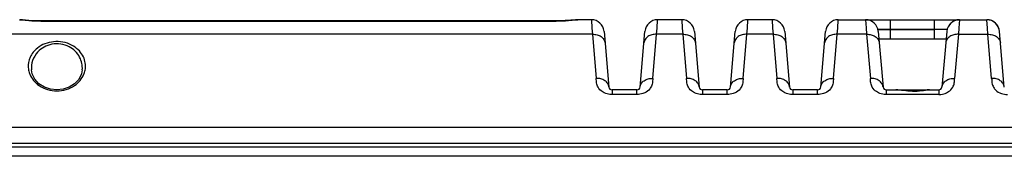
# Model space of a CAD drawing. Units: millimetres. Extents: x 0 to 122, y 0 to 65.
# Drawn here: x 10 to 26, y 29 to 32 of the extents above; entities that cross this region are included whole.
import ezdxf

# ---------------------------------------------------------------- set-up
doc = ezdxf.new("R2010")
doc.units = ezdxf.units.MM

# ---------------------------------------------------------------- blocks, each defined once
blk = doc.blocks.new('AERO-20A')
for p, q in [((1129.973, 1513.81), (1129.979, 1513.81)), ((1130.02, 1513.808), (1129.979, 1513.81)), ((1130.121, 1513.799), (1130.02, 1513.808)), ((1130.238, 1513.792), (1130.121, 1513.799)), ((1130.311, 1513.791), (1130.238, 1513.792)), ((1130.311, 1513.79), (1130.311, 1513.791)), ((1138.411, 1513.791), (1130.311, 1513.791)), ((1130.311, 1513.79), (1138.411, 1513.79)), ((1138.411, 1513.79), (1138.411, 1513.791)), ((1138.454, 1513.791), (1138.411, 1513.791)), ((1138.55, 1513.796), (1138.454, 1513.791)), ((1138.639, 1513.803), (1138.55, 1513.796)), ((1138.715, 1513.808), (1138.639, 1513.803)), ((1138.745, 1513.81), (1138.715, 1513.808)), ((1138.745, 1513.81), (1138.748, 1513.81)), ((1138.963, 1513.81), (1138.748, 1513.81)), ((1138.963, 1513.81), (1138.972, 1513.679)), ((1139.995, 1513.679), (1140.004, 1513.81)), ((1140.383, 1513.81), (1140.004, 1513.81)), ((1140.383, 1513.81), (1140.392, 1513.679)), ((1141.415, 1513.679), (1141.424, 1513.81)), ((1141.803, 1513.81), (1141.424, 1513.81)), ((1141.803, 1513.81), (1141.812, 1513.679)), ((1142.835, 1513.679), (1142.844, 1513.81)), ((1142.844, 1513.81), (1144.749, 1513.81)), ((1143.273, 1513.81), (1143.281, 1513.685)), ((1143.298, 1513.809), (1143.285, 1513.81)), ((1143.312, 1513.807), (1143.298, 1513.809)), ((1143.324, 1513.804), (1143.312, 1513.807)), ((1143.335, 1513.801), (1143.324, 1513.804)), ((1143.346, 1513.797), (1143.335, 1513.801)), ((1143.356, 1513.792), (1143.346, 1513.797)), ((1143.366, 1513.787), (1143.356, 1513.792)), ((1143.665, 1513.51), (1143.665, 1513.81)), ((1144.357, 1513.51), (1144.357, 1513.81)), ((1144.66, 1513.79), (1144.655, 1513.787)), ((1144.666, 1513.792), (1144.66, 1513.79)), ((1144.672, 1513.795), (1144.666, 1513.792)), ((1144.678, 1513.798), (1144.672, 1513.795)), ((1144.684, 1513.8), (1144.678, 1513.798)), ((1144.691, 1513.802), (1144.684, 1513.8)), ((1144.698, 1513.804), (1144.691, 1513.802)), ((1144.705, 1513.806), (1144.698, 1513.804)), ((1144.713, 1513.808), (1144.705, 1513.806)), ((1144.721, 1513.809), (1144.713, 1513.808)), ((1144.729, 1513.809), (1144.721, 1513.809)), ((1144.737, 1513.81), (1144.729, 1513.809)), ((1144.737, 1513.81), (1145.178, 1513.81)), ((1144.749, 1513.81), (1144.741, 1513.685)), ((1145.187, 1513.679), (1145.178, 1513.81)), ((1138.972, 1513.679), (1138.978, 1513.582)), ((1139.988, 1513.582), (1139.995, 1513.679)), ((1140.392, 1513.679), (1140.398, 1513.582)), ((1141.408, 1513.582), (1141.415, 1513.679)), ((1141.812, 1513.679), (1141.818, 1513.582)), ((1142.828, 1513.582), (1142.835, 1513.679)), ((1143.281, 1513.685), (1143.288, 1513.582)), ((1143.375, 1513.782), (1143.366, 1513.787)), ((1143.383, 1513.777), (1143.375, 1513.782)), ((1143.39, 1513.772), (1143.383, 1513.777)), ((1143.397, 1513.766), (1143.39, 1513.772)), ((1143.404, 1513.761), (1143.397, 1513.766)), ((1143.409, 1513.756), (1143.404, 1513.761)), ((1143.414, 1513.751), (1143.409, 1513.756)), ((1143.419, 1513.746), (1143.414, 1513.751)), ((1143.422, 1513.743), (1143.419, 1513.746)), ((1143.463, 1513.662), (1144.556, 1513.662)), ((1143.464, 1513.66), (1144.556, 1513.66)), ((1143.508, 1513.657), (1143.665, 1513.657)), ((1143.665, 1513.657), (1144.357, 1513.657)), ((1144.514, 1513.657), (1144.357, 1513.657)), ((1144.596, 1513.739), (1144.594, 1513.736)), ((1144.6, 1513.743), (1144.596, 1513.739)), ((1144.603, 1513.746), (1144.6, 1513.743)), ((1144.605, 1513.748), (1144.603, 1513.746)), ((1144.607, 1513.75), (1144.605, 1513.748)), ((1144.61, 1513.753), (1144.607, 1513.75)), ((1144.613, 1513.757), (1144.61, 1513.753)), ((1144.617, 1513.76), (1144.613, 1513.757)), ((1144.62, 1513.763), (1144.617, 1513.76)), ((1144.624, 1513.766), (1144.62, 1513.763)), ((1144.628, 1513.769), (1144.624, 1513.766)), ((1144.632, 1513.772), (1144.628, 1513.769)), ((1144.636, 1513.775), (1144.632, 1513.772)), ((1144.64, 1513.778), (1144.636, 1513.775)), ((1144.645, 1513.781), (1144.64, 1513.778)), ((1144.65, 1513.784), (1144.645, 1513.781)), ((1144.655, 1513.787), (1144.65, 1513.784)), ((1144.741, 1513.685), (1144.733, 1513.582)), ((1145.193, 1513.582), (1145.187, 1513.679)), ((1138.978, 1513.582), (1129.416, 1513.582)), ((1138.978, 1513.582), (1139.039, 1512.89)), ((1139.162, 1513.627), (1139.238, 1512.755)), ((1139.729, 1512.755), (1139.805, 1513.627)), ((1139.928, 1512.89), (1139.988, 1513.582)), ((1140.398, 1513.582), (1139.988, 1513.582)), ((1140.398, 1513.582), (1140.459, 1512.89)), ((1140.582, 1513.627), (1140.658, 1512.755)), ((1141.149, 1512.755), (1141.225, 1513.627)), ((1141.348, 1512.89), (1141.408, 1513.582)), ((1141.818, 1513.582), (1141.408, 1513.582)), ((1141.818, 1513.582), (1141.879, 1512.89)), ((1142.002, 1513.627), (1142.078, 1512.755)), ((1142.569, 1512.755), (1142.645, 1513.627)), ((1142.768, 1512.89), (1142.828, 1513.582)), ((1143.288, 1513.582), (1142.828, 1513.582)), ((1143.288, 1513.582), (1143.349, 1512.89)), ((1143.472, 1513.627), (1143.548, 1512.755)), ((1143.482, 1513.51), (1144.54, 1513.51)), ((1144.55, 1513.627), (1144.474, 1512.755)), ((1144.733, 1513.582), (1144.673, 1512.89)), ((1144.733, 1513.582), (1145.193, 1513.582)), ((1145.254, 1512.89), (1145.193, 1513.582)), ((1145.393, 1513.447), (1145.377, 1513.627)), ((1145.453, 1512.755), (1145.377, 1513.627)), ((1130.172, 1512.962), (1130.161, 1513.024)), ((1130.961, 1513.024), (1130.949, 1512.959)), ((1130.214, 1512.876), (1130.172, 1512.962)), ((1130.28, 1512.805), (1130.214, 1512.876)), ((1130.906, 1512.874), (1130.84, 1512.803)), ((1130.949, 1512.959), (1130.906, 1512.874)), ((1130.365, 1512.751), (1130.28, 1512.805)), ((1130.46, 1512.719), (1130.365, 1512.751)), ((1130.56, 1512.708), (1130.46, 1512.719)), ((1130.659, 1512.719), (1130.56, 1512.708)), ((1130.754, 1512.75), (1130.659, 1512.719)), ((1130.84, 1512.803), (1130.754, 1512.75)), ((1139.288, 1512.71), (1139.288, 1512.638)), ((1139.679, 1512.71), (1139.288, 1512.71)), ((1139.679, 1512.638), (1139.679, 1512.71)), ((1140.708, 1512.71), (1140.708, 1512.638)), ((1141.099, 1512.71), (1140.708, 1512.71)), ((1141.099, 1512.638), (1141.099, 1512.71)), ((1142.128, 1512.71), (1142.128, 1512.638)), ((1142.519, 1512.71), (1142.128, 1512.71)), ((1142.519, 1512.638), (1142.519, 1512.71)), ((1143.598, 1512.71), (1143.598, 1512.638)), ((1143.598, 1512.71), (1144.316, 1512.71)), ((1143.598, 1512.71), (1144.424, 1512.71)), ((1143.782, 1512.708), (1143.747, 1512.71)), ((1143.872, 1512.7), (1143.782, 1512.708)), ((1144.239, 1512.708), (1144.15, 1512.7)), ((1144.275, 1512.71), (1144.239, 1512.708)), ((1144.424, 1512.71), (1144.424, 1512.638)), ((1139.679, 1512.638), (1139.288, 1512.638)), ((1141.099, 1512.638), (1140.708, 1512.638)), ((1142.519, 1512.638), (1142.128, 1512.638)), ((1144.424, 1512.638), (1143.598, 1512.638)), ((1143.967, 1512.693), (1143.872, 1512.7)), ((1144.011, 1512.692), (1143.967, 1512.693)), ((1144.054, 1512.693), (1144.011, 1512.692)), ((1144.011, 1512.688), (1144.011, 1512.692)), ((1144.15, 1512.7), (1144.054, 1512.693)), ((1129.391, 1512.125), (1158.631, 1512.125)), ((1158.686, 1511.81), (1129.336, 1511.81)), ((1129.387, 1511.876), (1158.635, 1511.876)), ((1158.611, 1511.668), (1129.411, 1511.668))]:
    blk.add_line(p, q)
for centre, radius, start, end in [((1138.963, 1513.61), 0.2, 5, 90), ((1140.004, 1513.61), 0.2, 90, 175), ((1140.383, 1513.61), 0.2, 5, 90), ((1141.424, 1513.61), 0.2, 90, 175), ((1141.803, 1513.61), 0.2, 5, 90), ((1142.844, 1513.61), 0.2, 90, 175), ((1143.273, 1513.61), 0.2, 5, 90), ((1144.749, 1513.61), 0.2, 90, 175), ((1145.178, 1513.61), 0.2, 73.8119, 90), ((1145.178, 1513.61), 0.2, 5, 90), ((1145.178, 1513.61), 0.2, 5, 73), ((1139.288, 1512.76), 0.05, 185, 270), ((1139.679, 1512.76), 0.05, 270, 355), ((1140.708, 1512.76), 0.05, 185, 270), ((1141.099, 1512.76), 0.05, 270, 355), ((1142.128, 1512.76), 0.05, 185, 270), ((1142.519, 1512.76), 0.05, 270, 355), ((1143.598, 1512.76), 0.05, 185, 270), ((1144.424, 1512.76), 0.05, 270, 355)]:
    blk.add_arc(centre, radius, start, end)
for points, knots in [([(1129.979, 1513.81), (1130, 1513.809), (1130.048, 1513.806), (1130.158, 1513.795), (1130.248, 1513.79), (1130.311, 1513.79)], [0, 0, 0, 0, 0.191034, 0.431371, 1, 1, 1, 1]), ([(1138.411, 1513.79), (1138.475, 1513.79), (1138.565, 1513.795), (1138.676, 1513.806), (1138.724, 1513.809), (1138.745, 1513.81)], [0, 0, 0, 0, 0.570618, 0.810575, 1, 1, 1, 1]), ([(1143.465, 1513.654), (1143.472, 1513.655), (1143.486, 1513.657), (1143.501, 1513.657), (1143.508, 1513.657)], [0, 0, 0, 0, 0.495328, 1, 1, 1, 1]), ([(1144.554, 1513.655), (1144.552, 1513.655), (1144.542, 1513.656), (1144.531, 1513.657), (1144.523, 1513.657)], [0, 0, 0, 0, 0.247205, 1, 1, 1, 1]), ([(1138.978, 1513.582), (1139.003, 1513.583), (1139.051, 1513.578), (1139.115, 1513.551), (1139.162, 1513.506), (1139.176, 1513.466), (1139.178, 1513.447)], [0, 0, 0, 0, 0.280767, 0.543521, 0.781171, 1, 1, 1, 1]), ([(1139.988, 1513.582), (1139.964, 1513.583), (1139.916, 1513.578), (1139.852, 1513.551), (1139.805, 1513.506), (1139.791, 1513.466), (1139.789, 1513.447)], [0, 0, 0, 0, 0.280767, 0.543521, 0.781171, 1, 1, 1, 1]), ([(1140.398, 1513.582), (1140.423, 1513.583), (1140.471, 1513.578), (1140.535, 1513.551), (1140.582, 1513.506), (1140.596, 1513.466), (1140.598, 1513.447)], [0, 0, 0, 0, 0.280767, 0.543521, 0.781171, 1, 1, 1, 1]), ([(1141.408, 1513.582), (1141.384, 1513.583), (1141.336, 1513.578), (1141.272, 1513.551), (1141.225, 1513.506), (1141.211, 1513.466), (1141.209, 1513.447)], [0, 0, 0, 0, 0.280767, 0.543521, 0.781171, 1, 1, 1, 1]), ([(1141.818, 1513.582), (1141.843, 1513.583), (1141.891, 1513.578), (1141.955, 1513.551), (1142.002, 1513.506), (1142.016, 1513.466), (1142.018, 1513.447)], [0, 0, 0, 0, 0.280767, 0.543521, 0.781171, 1, 1, 1, 1]), ([(1142.828, 1513.582), (1142.804, 1513.583), (1142.756, 1513.578), (1142.692, 1513.551), (1142.645, 1513.506), (1142.631, 1513.466), (1142.629, 1513.447)], [0, 0, 0, 0, 0.280767, 0.543521, 0.781171, 1, 1, 1, 1]), ([(1143.288, 1513.582), (1143.313, 1513.583), (1143.361, 1513.578), (1143.425, 1513.551), (1143.472, 1513.506), (1143.486, 1513.466), (1143.488, 1513.447)], [0, 0, 0, 0, 0.280767, 0.543521, 0.781171, 1, 1, 1, 1]), ([(1144.733, 1513.582), (1144.709, 1513.583), (1144.661, 1513.578), (1144.597, 1513.551), (1144.55, 1513.506), (1144.536, 1513.466), (1144.534, 1513.447)], [0, 0, 0, 0, 0.280767, 0.543521, 0.781171, 1, 1, 1, 1]), ([(1145.193, 1513.582), (1145.218, 1513.583), (1145.266, 1513.578), (1145.33, 1513.551), (1145.377, 1513.506), (1145.391, 1513.466), (1145.393, 1513.447)], [0, 0, 0, 0, 0.280767, 0.543521, 0.781171, 1, 1, 1, 1]), ([(1130.255, 1513.365), (1130.207, 1513.327), (1130.129, 1513.233), (1130.107, 1513.114), (1130.111, 1513.059)], [0, 0, 0, 0, 0.528703, 1, 1, 1, 1]), ([(1131.011, 1513.059), (1131.013, 1513.092), (1131.008, 1513.16), (1130.968, 1513.258), (1130.896, 1513.347), (1130.751, 1513.449), (1130.512, 1513.492), (1130.326, 1513.422), (1130.255, 1513.365)], [0, 0, 0, 0, 0.098618, 0.201169, 0.312775, 0.438206, 0.726936, 1, 1, 1, 1]), ([(1130.961, 1513.024), (1130.966, 1513.092), (1130.934, 1513.241), (1130.755, 1513.417), (1130.484, 1513.457), (1130.317, 1513.365), (1130.259, 1513.303)], [0, 0, 0, 0, 0.209683, 0.448993, 0.736713, 1, 1, 1, 1]), ([(1130.259, 1513.303), (1130.224, 1513.265), (1130.171, 1513.176), (1130.158, 1513.073), (1130.161, 1513.024)], [0, 0, 0, 0, 0.516341, 1, 1, 1, 1]), ([(1130.111, 1513.059), (1130.113, 1513.033), (1130.119, 1512.998), (1130.131, 1512.965), (1130.135, 1512.957)], [0, 0, 0, 0, 0.745225, 1, 1, 1, 1]), ([(1130.987, 1512.957), (1130.99, 1512.965), (1131.002, 1512.998), (1131.009, 1513.033), (1131.011, 1513.059)], [0, 0, 0, 0, 0.254796, 1, 1, 1, 1]), ([(1130.135, 1512.957), (1130.163, 1512.885), (1130.285, 1512.745), (1130.561, 1512.669), (1130.836, 1512.745), (1130.958, 1512.885), (1130.987, 1512.957)], [0, 0, 0, 0, 0.221516, 0.499939, 0.778424, 1, 1, 1, 1]), ([(1139.238, 1512.755), (1139.236, 1512.774), (1139.222, 1512.814), (1139.176, 1512.858), (1139.112, 1512.886), (1139.063, 1512.891), (1139.039, 1512.89)], [0, 0, 0, 0, 0.218871, 0.456487, 0.719237, 1, 1, 1, 1]), ([(1139.069, 1512.751), (1139.057, 1512.772), (1139.041, 1512.818), (1139.041, 1512.866), (1139.039, 1512.89)], [0, 0, 0, 0, 0.507774, 1, 1, 1, 1]), ([(1139.729, 1512.755), (1139.73, 1512.774), (1139.744, 1512.814), (1139.791, 1512.858), (1139.855, 1512.886), (1139.903, 1512.891), (1139.928, 1512.89)], [0, 0, 0, 0, 0.218871, 0.456487, 0.719237, 1, 1, 1, 1]), ([(1139.928, 1512.89), (1139.926, 1512.866), (1139.926, 1512.818), (1139.91, 1512.771), (1139.897, 1512.75)], [0, 0, 0, 0, 0.492187, 1, 1, 1, 1]), ([(1140.658, 1512.755), (1140.656, 1512.774), (1140.642, 1512.814), (1140.596, 1512.858), (1140.532, 1512.886), (1140.483, 1512.891), (1140.459, 1512.89)], [0, 0, 0, 0, 0.218871, 0.456487, 0.719237, 1, 1, 1, 1]), ([(1140.489, 1512.751), (1140.477, 1512.772), (1140.461, 1512.818), (1140.461, 1512.866), (1140.459, 1512.89)], [0, 0, 0, 0, 0.507774, 1, 1, 1, 1]), ([(1141.149, 1512.755), (1141.15, 1512.774), (1141.164, 1512.814), (1141.211, 1512.858), (1141.275, 1512.886), (1141.323, 1512.891), (1141.348, 1512.89)], [0, 0, 0, 0, 0.218871, 0.456487, 0.719237, 1, 1, 1, 1]), ([(1141.348, 1512.89), (1141.346, 1512.866), (1141.346, 1512.818), (1141.33, 1512.771), (1141.317, 1512.75)], [0, 0, 0, 0, 0.492187, 1, 1, 1, 1]), ([(1142.078, 1512.755), (1142.076, 1512.774), (1142.062, 1512.814), (1142.016, 1512.858), (1141.952, 1512.886), (1141.903, 1512.891), (1141.879, 1512.89)], [0, 0, 0, 0, 0.218871, 0.456487, 0.719237, 1, 1, 1, 1]), ([(1141.909, 1512.751), (1141.897, 1512.772), (1141.881, 1512.818), (1141.881, 1512.866), (1141.879, 1512.89)], [0, 0, 0, 0, 0.507774, 1, 1, 1, 1]), ([(1142.569, 1512.755), (1142.57, 1512.774), (1142.584, 1512.814), (1142.631, 1512.858), (1142.695, 1512.886), (1142.743, 1512.891), (1142.768, 1512.89)], [0, 0, 0, 0, 0.218871, 0.456487, 0.719237, 1, 1, 1, 1]), ([(1142.768, 1512.89), (1142.766, 1512.866), (1142.766, 1512.818), (1142.75, 1512.771), (1142.737, 1512.75)], [0, 0, 0, 0, 0.492187, 1, 1, 1, 1]), ([(1143.548, 1512.755), (1143.546, 1512.774), (1143.532, 1512.814), (1143.486, 1512.858), (1143.422, 1512.886), (1143.373, 1512.891), (1143.349, 1512.89)], [0, 0, 0, 0, 0.218871, 0.456487, 0.719237, 1, 1, 1, 1]), ([(1143.379, 1512.751), (1143.367, 1512.772), (1143.351, 1512.818), (1143.351, 1512.866), (1143.349, 1512.89)], [0, 0, 0, 0, 0.507774, 1, 1, 1, 1]), ([(1144.474, 1512.755), (1144.475, 1512.774), (1144.489, 1512.814), (1144.536, 1512.858), (1144.6, 1512.886), (1144.648, 1512.891), (1144.673, 1512.89)], [0, 0, 0, 0, 0.218871, 0.456487, 0.719237, 1, 1, 1, 1]), ([(1144.642, 1512.751), (1144.655, 1512.772), (1144.671, 1512.818), (1144.671, 1512.866), (1144.673, 1512.89)], [0, 0, 0, 0, 0.507774, 1, 1, 1, 1]), ([(1145.453, 1512.755), (1145.451, 1512.774), (1145.437, 1512.814), (1145.391, 1512.858), (1145.327, 1512.886), (1145.278, 1512.891), (1145.254, 1512.89)], [0, 0, 0, 0, 0.218871, 0.456487, 0.719237, 1, 1, 1, 1]), ([(1145.254, 1512.89), (1145.256, 1512.866), (1145.256, 1512.818), (1145.272, 1512.771), (1145.284, 1512.75)], [0, 0, 0, 0, 0.492187, 1, 1, 1, 1]), ([(1139.166, 1512.664), (1139.155, 1512.67), (1139.117, 1512.691), (1139.085, 1512.723), (1139.069, 1512.751)], [0, 0, 0, 0, 0.275593, 1, 1, 1, 1]), ([(1139.897, 1512.75), (1139.892, 1512.742), (1139.868, 1512.706), (1139.831, 1512.679), (1139.801, 1512.664)], [0, 0, 0, 0, 0.229447, 1, 1, 1, 1]), ([(1140.586, 1512.664), (1140.575, 1512.67), (1140.537, 1512.691), (1140.505, 1512.723), (1140.489, 1512.751)], [0, 0, 0, 0, 0.275593, 1, 1, 1, 1]), ([(1141.317, 1512.75), (1141.312, 1512.742), (1141.288, 1512.706), (1141.251, 1512.679), (1141.221, 1512.664)], [0, 0, 0, 0, 0.229447, 1, 1, 1, 1]), ([(1142.006, 1512.664), (1141.995, 1512.67), (1141.957, 1512.691), (1141.925, 1512.723), (1141.909, 1512.751)], [0, 0, 0, 0, 0.275593, 1, 1, 1, 1]), ([(1142.737, 1512.75), (1142.732, 1512.742), (1142.708, 1512.706), (1142.671, 1512.679), (1142.641, 1512.664)], [0, 0, 0, 0, 0.229447, 1, 1, 1, 1]), ([(1143.476, 1512.664), (1143.465, 1512.67), (1143.427, 1512.691), (1143.395, 1512.723), (1143.379, 1512.751)], [0, 0, 0, 0, 0.275593, 1, 1, 1, 1]), ([(1144.011, 1512.688), (1143.963, 1512.688), (1143.875, 1512.696), (1143.787, 1512.709), (1143.747, 1512.71)], [0, 0, 0, 0, 0.53945, 1, 1, 1, 1]), ([(1144.011, 1512.688), (1144.059, 1512.688), (1144.147, 1512.696), (1144.234, 1512.709), (1144.275, 1512.71)], [0, 0, 0, 0, 0.53945, 1, 1, 1, 1]), ([(1144.546, 1512.664), (1144.557, 1512.67), (1144.595, 1512.691), (1144.627, 1512.723), (1144.642, 1512.751)], [0, 0, 0, 0, 0.275593, 1, 1, 1, 1]), ([(1145.284, 1512.75), (1145.29, 1512.742), (1145.314, 1512.706), (1145.351, 1512.679), (1145.381, 1512.664)], [0, 0, 0, 0, 0.229447, 1, 1, 1, 1]), ([(1139.288, 1512.638), (1139.277, 1512.638), (1139.235, 1512.64), (1139.194, 1512.651), (1139.166, 1512.664)], [0, 0, 0, 0, 0.259849, 1, 1, 1, 1]), ([(1139.801, 1512.664), (1139.792, 1512.66), (1139.753, 1512.644), (1139.711, 1512.638), (1139.679, 1512.638)], [0, 0, 0, 0, 0.238435, 1, 1, 1, 1]), ([(1140.708, 1512.638), (1140.697, 1512.638), (1140.655, 1512.64), (1140.614, 1512.651), (1140.586, 1512.664)], [0, 0, 0, 0, 0.259849, 1, 1, 1, 1]), ([(1141.221, 1512.664), (1141.212, 1512.66), (1141.173, 1512.644), (1141.131, 1512.638), (1141.099, 1512.638)], [0, 0, 0, 0, 0.238435, 1, 1, 1, 1]), ([(1142.128, 1512.638), (1142.117, 1512.638), (1142.075, 1512.64), (1142.034, 1512.651), (1142.006, 1512.664)], [0, 0, 0, 0, 0.259849, 1, 1, 1, 1]), ([(1142.641, 1512.664), (1142.632, 1512.66), (1142.593, 1512.644), (1142.551, 1512.638), (1142.519, 1512.638)], [0, 0, 0, 0, 0.238435, 1, 1, 1, 1]), ([(1143.598, 1512.638), (1143.587, 1512.638), (1143.545, 1512.64), (1143.504, 1512.651), (1143.476, 1512.664)], [0, 0, 0, 0, 0.259849, 1, 1, 1, 1]), ([(1144.424, 1512.638), (1144.435, 1512.638), (1144.477, 1512.64), (1144.518, 1512.651), (1144.546, 1512.664)], [0, 0, 0, 0, 0.259849, 1, 1, 1, 1]), ([(1145.381, 1512.664), (1145.39, 1512.66), (1145.429, 1512.644), (1145.471, 1512.638), (1145.503, 1512.638)], [0, 0, 0, 0, 0.238435, 1, 1, 1, 1])]:
    blk.add_open_spline(points, degree=3, knots=knots)
blk.add_open_spline([(1144.523, 1513.657), (1144.52, 1513.657), (1144.517, 1513.657), (1144.514, 1513.657)], degree=3)

msp = doc.modelspace()

# ---------------------------------------------------------------- block references
msp.add_blockref('AERO-20A', (-1119.54, -1482.271))

doc.saveas('drawing.dxf')
